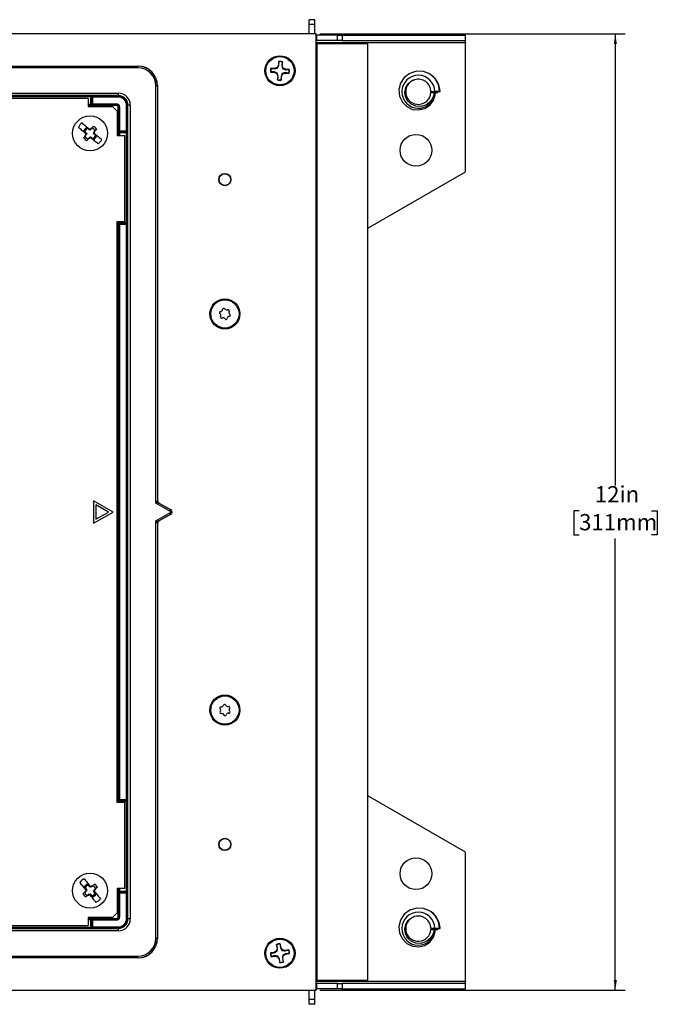
# Model space of a CAD drawing. Units: inches. Extents: x 12.2 to 58.6, y 2.2 to 40.
# Drawn here: x 25.5 to 33.7, y 25.9 to 38.5 of the extents above; entities that cross this region are included whole.
import ezdxf

# ---------------------------------------------------------------- set-up
doc = ezdxf.new("R2010")
doc.units = ezdxf.units.IN
doc.header["$MEASUREMENT"] = 0
doc.layers.add('DEFAULT', color=179, linetype='Continuous')
doc.styles.add('SLDTEXTSTYLE0', font='TXT', dxfattribs={"width": 0.605})
doc.dimstyles.new('SLDDIMSTYLE0', dxfattribs={"dimtxt": 0.20223, "dimasz": 0.13, "dimexe": 0, "dimexo": 0.0625, "dimgap": 0.050557, "dimtad": 0, "dimtih": 1, "dimtoh": 1, "dimdec": 0, "dimrnd": 1e-09, "dimzin": 12, "dimdsep": 46, "dimlunit": 5, "dimtxsty": 'SLDTEXTSTYLE0', "dimsah": 1, "dimcen": 0.09, "dimadec": 0, "dimazin": 3, "dimtfac": 1, "dimtdec": 0, "dimtofl": 0, "dimtmove": 0, "dimatfit": 3, "dimfxl": 1, "dimfrac": 2, "dimtolj": 1, "dimtzin": 12, "dimarcsym": 0})

# ---------------------------------------------------------------- blocks, each defined once
blk = doc.blocks.new('_D_7')
at = {"layer": 'DEFAULT', "color": 7}
for p, q in [((29.36, 38.295), (33.262, 38.295)), ((33.137, 38.295), (33.137, 32.522)), ((32.674, 32.198), (32.605, 32.198)), ((32.605, 32.198), (32.605, 31.888)), ((33.6, 32.198), (33.67, 32.198)), ((33.67, 32.198), (33.67, 31.888)), ((32.605, 31.888), (32.674, 31.888)), ((33.67, 31.888), (33.6, 31.888)), ((33.137, 26.07), (33.137, 31.842)), ((29.36, 26.07), (33.262, 26.07))]:
    blk.add_line(p, q, dxfattribs=at)
for points in [[(33.137, 38.295), (33.117, 38.165), (33.157, 38.165)], [(33.137, 26.07), (33.157, 26.2), (33.117, 26.2)]]:
    blk.add_solid(points, dxfattribs=at)
at = {"layer": 'DEFAULT', "color": 7, "char_height": 0.2083, "attachment_point": 1, "style": 'SLDTEXTSTYLE0'}
for s, insert in [('12in', (32.875, 32.513)), ('311mm', (32.674, 32.156))]:
    blk.add_mtext(s, dxfattribs=dict(at, insert=insert))

msp = doc.modelspace()

# ---------------------------------------------------------------- linework, layer by layer
at = {"color": 7, "linetype": 'Continuous', "lineweight": 25}
for p, q in [((29.295313, 38.4765263), (29.224313, 38.4765263)), ((29.224313, 38.4165262), (29.224313, 38.4765263)), ((29.295313, 38.4165262), (29.224313, 38.4165262)), ((29.224313, 38.2945262), (29.224313, 38.4165262)), ((29.295313, 38.4165262), (29.295313, 38.4765263)), ((29.295313, 38.2945262), (29.295313, 38.4165262)), ((29.3103127, 38.2945262), (14.1243129, 38.2945262)), ((29.3103127, 26.0695267), (29.3103127, 38.2945262)), ((29.3103127, 38.2795264), (29.3223128, 38.2795264)), ((29.3223128, 38.2085265), (29.3223128, 38.2795264)), ((29.5848126, 38.2795264), (29.3223128, 38.2795264)), ((29.5848126, 38.2085265), (29.5848126, 38.2795264)), ((29.5848126, 38.2795264), (29.6448127, 38.2795264)), ((29.6448127, 38.2795264), (29.6448127, 38.2085265)), ((29.6448127, 38.2795264), (31.2198126, 38.2795264)), ((31.2198126, 38.2085265), (31.2198126, 38.2795264)), ((29.3103127, 38.2085265), (29.3223128, 38.2085265)), ((29.5848126, 38.2085265), (29.3223128, 38.2085265)), ((29.325313, 26.1923921), (29.325313, 38.1716608)), ((29.3351431, 38.1685263), (29.325313, 38.1716608)), ((29.9743125, 38.1685263), (29.3351431, 38.1685263)), ((29.6448127, 38.2085265), (29.5848126, 38.2085265)), ((29.6448127, 38.2085265), (31.2198126, 38.2085265)), ((29.9743125, 26.1955266), (29.9743125, 38.1685263)), ((31.2198126, 38.1785265), (31.2198126, 38.2085265)), ((31.2198126, 36.5320265), (31.2198126, 38.1785265)), ((28.8301081, 37.8961923), (28.8140835, 37.863946)), ((28.8333289, 37.9431298), (28.8301081, 37.8961923)), ((28.8355764, 37.8947092), (28.8301081, 37.8961923)), ((28.8341455, 37.9400739), (28.8333289, 37.9431298)), ((28.8355764, 37.8947092), (28.8341455, 37.9400739)), ((28.8802558, 37.9369106), (28.8726427, 37.8921661)), ((28.8782617, 37.8928888), (28.8814825, 37.9398257)), ((28.8802558, 37.9369106), (28.8814825, 37.9398257)), ((16.401093, 37.8832084), (27.0335326, 37.8832084)), ((16.4029316, 37.8813692), (27.031694, 37.8813692)), ((27.031694, 37.8613723), (16.4029316, 37.8613723)), ((27.031694, 37.8813692), (27.0335326, 37.8832084)), ((27.031694, 37.8613723), (27.031694, 37.8813692)), ((28.7327654, 37.8083594), (28.7297095, 37.8075421)), ((28.7297095, 37.8075421), (28.776647, 37.804322)), ((28.77813, 37.8097896), (28.7327654, 37.8083594)), ((28.7799504, 37.8524756), (28.7330135, 37.8556958)), ((28.7359287, 37.8544696), (28.7330135, 37.8556958)), ((28.7359287, 37.8544696), (28.7806732, 37.8468566)), ((28.77813, 37.8097896), (28.776647, 37.804322)), ((28.776647, 37.804322), (28.8088933, 37.7882973)), ((28.8140835, 37.863946), (28.7799504, 37.8524756)), ((28.7806732, 37.8468566), (28.7799504, 37.8524756)), ((28.7806732, 37.8468566), (28.8200346, 37.8571178)), ((28.8157214, 37.7942484), (28.8088933, 37.7882973)), ((28.8088933, 37.7882973), (28.8203637, 37.7541643)), ((28.8200346, 37.8571178), (28.8140835, 37.863946)), ((28.8259827, 37.7548865), (28.8157214, 37.7942484)), ((28.8685173, 37.7508602), (28.8845419, 37.7831072)), ((28.8726427, 37.8921661), (28.8782617, 37.8928888)), ((28.8726427, 37.8921661), (28.8829046, 37.8528041)), ((28.8897321, 37.8587558), (28.8782617, 37.8928888)), ((28.9179528, 37.8001966), (28.8785908, 37.7899347)), ((28.8785908, 37.7899347), (28.8845419, 37.7831072)), ((28.8829046, 37.8528041), (28.8897321, 37.8587558)), ((28.8845419, 37.7831072), (28.918675, 37.7945775)), ((28.921979, 37.8427306), (28.8897321, 37.8587558)), ((28.9179528, 37.8001966), (28.918675, 37.7945775)), ((28.9626968, 37.7925835), (28.9179528, 37.8001966)), ((28.918675, 37.7945775), (28.9656125, 37.7913568)), ((28.920496, 37.8372629), (28.921979, 37.8427306)), ((28.920496, 37.8372629), (28.9658606, 37.8386938)), ((28.9689159, 37.8395104), (28.921979, 37.8427306)), ((28.9626968, 37.7925835), (28.9656125, 37.7913568)), ((28.9658606, 37.8386938), (28.9689159, 37.8395104)), ((30.7531, 37.7886875), (30.7533986, 37.7885121)), ((28.8203637, 37.7541643), (28.8171435, 37.7072268)), ((28.8183696, 37.7101425), (28.8171435, 37.7072268)), ((28.8183696, 37.7101425), (28.8259827, 37.7548865)), ((28.8259827, 37.7548865), (28.8203637, 37.7541643)), ((28.8630496, 37.7523433), (28.8685173, 37.7508602)), ((28.8630496, 37.7523433), (28.8644799, 37.7069787)), ((28.8644799, 37.7069787), (28.8652965, 37.7039233)), ((28.8652965, 37.7039233), (28.8685173, 37.7508602)), ((16.6488089, 37.5355074), (26.7858166, 37.5355074)), ((26.7858166, 37.505512), (26.7858166, 37.5355074)), ((27.2616588, 32.2956792), (27.2616588, 37.6314075)), ((27.2616588, 37.6314075), (27.2816557, 37.6314075)), ((27.2834949, 37.6332467), (27.2816557, 37.6314075)), ((27.2816557, 37.6314075), (27.2816557, 32.3245423)), ((27.2834949, 37.6332467), (27.2834949, 32.325604)), ((30.7794815, 37.5448241), (30.8362256, 37.5448241)), ((30.8299566, 37.5577858), (30.7797925, 37.5548243)), ((30.7985392, 37.5548243), (30.7797925, 37.5548243)), ((30.8695303, 37.5548243), (30.7985392, 37.5548243)), ((30.8297348, 37.5447343), (30.8232194, 37.5447461)), ((30.8362256, 37.5447361), (30.8232194, 37.5447461)), ((30.8297348, 37.5447343), (30.8362256, 37.5447361)), ((30.8882184, 37.5569996), (30.8299566, 37.5577858)), ((30.8362256, 37.5448241), (30.8695303, 37.5448241)), ((30.8695303, 37.5448241), (30.8695303, 37.5548243)), ((30.8775394, 37.5565368), (30.898885, 37.5572202)), ((30.8882184, 37.5569996), (30.8775394, 37.5565368)), ((30.898885, 37.5572202), (30.8882184, 37.5569996)), ((26.7858166, 37.505512), (16.6488089, 37.505512)), ((25.2827987, 37.5009261), (26.4298267, 37.5009261)), ((26.4298267, 37.4889277), (25.2827987, 37.4889277)), ((26.3973128, 37.4670266), (25.3073128, 37.4670266)), ((26.3973128, 37.4670266), (26.3973128, 37.3670263)), ((26.4298267, 37.4889277), (26.4298267, 37.5009261)), ((26.4298267, 37.3981251), (26.4298267, 37.4889277)), ((26.4298267, 37.3861267), (26.4298267, 37.3981251)), ((26.4426526, 37.4876881), (26.4418248, 37.4885159)), ((26.4418248, 37.4885159), (26.4418248, 37.3985369)), ((26.4418248, 37.3985369), (26.4426526, 37.3993647)), ((26.4426526, 37.3993647), (26.4426526, 37.4876881)), ((26.4546509, 37.4876881), (26.4426526, 37.4876881)), ((26.4546509, 37.3993647), (26.4426526, 37.3993647)), ((26.4538232, 37.5005143), (26.4546509, 37.4996865)), ((26.4546509, 37.4876881), (26.4546509, 37.4996865)), ((26.4546509, 37.4996865), (26.7799911, 37.4996865)), ((26.4546509, 37.4876881), (26.4546509, 37.3993647)), ((26.7799911, 37.4876881), (26.4546509, 37.4876881)), ((26.4546509, 37.3873664), (26.4546509, 37.3993647)), ((26.4546509, 37.3993647), (26.7576569, 37.3993647)), ((26.7576569, 37.3873664), (26.7576569, 37.3993647)), ((26.7799911, 37.4996865), (26.7858166, 37.505512)), ((26.7799911, 37.4876881), (26.7799911, 37.4996865)), ((26.7513175, 37.3810263), (26.3973128, 37.3810263)), ((26.3973128, 37.3670263), (26.7073127, 37.3670263)), ((26.4546509, 37.3873664), (26.4538232, 37.3865386)), ((26.7576569, 37.3873664), (26.4546509, 37.3873664)), ((26.7053128, 37.3670263), (26.7053128, 37.3810263)), ((26.7673128, 37.3070262), (26.7073127, 37.3670263)), ((26.7513175, 37.3810263), (26.7576569, 37.3873664)), ((26.7673128, 37.3070262), (26.7673128, 36.9970263)), ((26.7876529, 37.357371), (26.7813128, 37.351031)), ((26.7813128, 36.9970263), (26.7813128, 37.351031)), ((26.7876529, 37.0543644), (26.7876529, 37.357371)), ((26.7876529, 37.357371), (26.7996507, 37.357371)), ((26.7996507, 37.357371), (26.7996507, 37.0543644)), ((26.8879746, 37.3797046), (26.899973, 37.3797046)), ((26.8879746, 37.0543644), (26.8879746, 37.3797046)), ((26.9057985, 37.3855301), (26.899973, 37.3797046)), ((26.899973, 37.3797046), (26.899973, 37.0543644)), ((26.9057985, 26.9785228), (26.9057985, 37.3855301)), ((26.9357939, 37.3855301), (26.9057985, 37.3855301)), ((26.9357939, 37.3855301), (26.9357939, 26.9785228)), ((26.3701655, 37.0235073), (26.3381825, 37.0502466)), ((26.3519673, 37.044994), (26.3381825, 37.0502466)), ((26.3519673, 37.044994), (26.3739861, 37.0265852)), ((26.3727086, 37.0159763), (26.3688763, 37.0191804)), ((26.3739861, 37.0265852), (26.3701655, 37.0235073)), ((26.373231, 37.0176436), (26.3701655, 37.0235073)), ((26.3727086, 37.0159763), (26.373231, 37.0176436)), ((26.3784189, 37.0181068), (26.373231, 37.0176436)), ((26.3739861, 37.0265852), (26.3784189, 37.0181068)), ((26.3784189, 37.0181068), (26.3755583, 37.0089775)), ((26.379633, 37.0998256), (26.4116159, 37.0730865)), ((26.3872449, 37.0871898), (26.379633, 37.0998256)), ((26.4092637, 37.0687807), (26.3872449, 37.0871898)), ((26.4092637, 37.0687807), (26.4116159, 37.0730865)), ((26.4183933, 37.0659204), (26.4092637, 37.0687807)), ((26.4116159, 37.0730865), (26.4179301, 37.071108)), ((26.415646, 37.0751216), (26.4194783, 37.0719176)), ((26.4179301, 37.071108), (26.4194783, 37.0719176)), ((26.4183933, 37.0659204), (26.4179301, 37.071108)), ((26.4268714, 37.0703532), (26.4183933, 37.0659204)), ((26.4268714, 37.0703532), (26.4421354, 37.0886104)), ((26.4662067, 37.025946), (26.4690672, 37.0350753)), ((26.4662067, 37.025946), (26.4713945, 37.0264092)), ((26.4706395, 37.0174679), (26.4662067, 37.025946)), ((26.4690672, 37.0350753), (26.4843312, 37.0533328)), ((26.4706395, 37.0174679), (26.4744601, 37.0205455)), ((26.4926583, 36.9990588), (26.4706395, 37.0174679)), ((26.4719169, 37.0280765), (26.4713945, 37.0264092)), ((26.4713945, 37.0264092), (26.4744601, 37.0205455)), ((26.4719169, 37.0280765), (26.4757493, 37.0248724)), ((26.4744601, 37.0205455), (26.506443, 36.9938062)), ((26.7864133, 37.0295405), (26.7984116, 37.0295405)), ((26.7868251, 37.0535366), (26.7876529, 37.0543644)), ((26.7876529, 37.0543644), (26.7996507, 37.0543644)), ((26.8892143, 37.0295405), (26.7984116, 37.0295405)), ((26.7996507, 37.0423663), (26.7988229, 37.0415386)), ((26.7988229, 37.0415386), (26.8888024, 37.0415386)), ((26.7996507, 37.0543644), (26.8879746, 37.0543644)), ((26.7996507, 37.0423663), (26.7996507, 37.0543644)), ((26.8879746, 37.0423663), (26.7996507, 37.0423663)), ((26.8879746, 37.0543644), (26.899973, 37.0543644)), ((26.8879746, 37.0423663), (26.8879746, 37.0543644)), ((26.8888024, 37.0415386), (26.8879746, 37.0423663)), ((26.8892143, 37.0295405), (26.901212, 37.0295405)), ((26.8892143, 35.8825125), (26.8892143, 37.0295405)), ((26.899973, 37.0543644), (26.9008008, 37.0535366)), ((26.901212, 37.0295405), (26.901212, 35.8825125)), ((26.3755583, 37.0089775), (26.3602943, 36.99072)), ((26.4177541, 36.9736999), (26.4024901, 36.9554424)), ((26.4177541, 36.9736999), (26.4262322, 36.9781327)), ((26.4266954, 36.9729448), (26.4251472, 36.9721352)), ((26.4289796, 36.9689312), (26.4251472, 36.9721352)), ((26.4262322, 36.9781327), (26.4266954, 36.9729448)), ((26.4262322, 36.9781327), (26.4353618, 36.9752721)), ((26.4330096, 36.9709663), (26.4266954, 36.9729448)), ((26.4353618, 36.9752721), (26.4330096, 36.9709663)), ((26.4649926, 36.9442272), (26.4330096, 36.9709663)), ((26.4353618, 36.9752721), (26.4573807, 36.9568633)), ((26.4573807, 36.9568633), (26.4649926, 36.9442272)), ((26.4926583, 36.9990588), (26.506443, 36.9938062)), ((26.7673128, 36.9970263), (26.8673125, 36.9970263)), ((26.8673125, 35.8970264), (26.8673125, 36.9970263)), ((29.9743125, 35.8129366), (31.2198126, 36.5320265)), ((26.7673128, 35.8970264), (26.8673125, 35.8970264)), ((26.7673128, 28.4670264), (26.7673128, 35.8970264)), ((26.7813128, 28.4670264), (26.7813128, 35.8970264)), ((26.7864133, 35.8825125), (26.7984116, 35.8825125)), ((26.7984116, 35.8825125), (26.8892143, 35.8825125)), ((26.8892143, 35.8825125), (26.901212, 35.8825125)), ((26.7876529, 35.8576885), (26.7868251, 35.858516)), ((26.7876529, 28.5063643), (26.7876529, 35.8576885)), ((26.7876529, 35.8576885), (26.7996507, 35.8576885)), ((26.7988229, 35.8705144), (26.7996507, 35.8696866)), ((26.8888024, 35.8705144), (26.7988229, 35.8705144)), ((26.7996507, 35.8576885), (26.7996507, 35.8696866)), ((26.7996507, 35.8696866), (26.8879746, 35.8696866)), ((26.7996507, 35.8576885), (26.7996507, 28.5063643)), ((26.8879746, 35.8576885), (26.7996507, 35.8576885)), ((26.8879746, 35.8696866), (26.8888024, 35.8705144)), ((26.8879746, 35.8576885), (26.8879746, 35.8696866)), ((26.8879746, 35.8576885), (26.899973, 35.8576885)), ((26.8879746, 28.5063643), (26.8879746, 35.8576885)), ((26.9008008, 35.858516), (26.899973, 35.8576885)), ((26.899973, 35.8576885), (26.899973, 28.5063643)), ((26.7813128, 35.6979044), (26.7673128, 35.6844127)), ((26.7813128, 34.3070265), (26.7673128, 34.3070265)), ((26.7673128, 33.7070264), (26.7813128, 33.7070264)), ((26.7813128, 33.3695264), (26.7673128, 33.3695264)), ((26.7673128, 33.2445265), (26.7813128, 33.2445265)), ((26.7813128, 32.8990265), (26.7673128, 32.8990265)), ((26.7673128, 32.4320264), (26.7782106, 32.4320264)), ((26.7813128, 32.4320264), (26.7782106, 32.4320264)), ((26.7782106, 32.4320264), (26.7813128, 32.4141599)), ((26.7173129, 32.1820264), (26.4673128, 32.326364)), ((26.4673128, 32.326364), (26.4673128, 32.0376889)), ((26.4973128, 32.2744025), (26.4973128, 32.0896504)), ((26.6573129, 32.1820264), (26.4973128, 32.2744025)), ((27.4435134, 32.1906854), (27.2616588, 32.2956792)), ((27.2816557, 32.3245423), (27.2834949, 32.325604)), ((27.2984922, 32.2996272), (27.2966537, 32.2985655)), ((27.2966537, 32.2985655), (27.4535118, 32.2080032)), ((27.2984922, 32.2996272), (27.4571896, 32.2080032)), ((26.4673128, 32.0376889), (26.7173129, 32.1820264)), ((26.4973128, 32.0896504), (26.6573129, 32.1820264)), ((27.2616588, 32.0683736), (27.4435134, 32.1733675)), ((27.4535118, 32.1560496), (27.2966537, 32.0654873)), ((27.4571896, 32.1560496), (27.2984922, 32.0644257)), ((27.4535118, 32.2080032), (27.4571896, 32.2080032)), ((27.4571896, 32.1560496), (27.4535118, 32.1560496)), ((26.7782106, 32.0570264), (26.7673128, 32.0570264)), ((26.7813128, 32.0748929), (26.7782106, 32.0570264)), ((26.7813128, 32.0570264), (26.7782106, 32.0570264)), ((27.2616588, 26.7326454), (27.2616588, 32.0683736)), ((27.2816557, 32.0395105), (27.2816557, 26.7326454)), ((27.2834949, 32.0384488), (27.2816557, 32.0395105)), ((27.2834949, 32.0384488), (27.2834949, 26.7308062)), ((27.2966537, 32.0654873), (27.2984922, 32.0644257)), ((26.7673128, 31.4570264), (26.7813128, 31.4570264)), ((26.7813128, 31.1195264), (26.7673128, 31.1195264)), ((26.7673128, 30.9945264), (26.7813128, 30.9945264)), ((26.7813128, 30.6490265), (26.7673128, 30.6490265)), ((26.7673128, 30.1820265), (26.7813128, 30.1820265)), ((26.7673128, 28.6796402), (26.7813128, 28.6661485)), ((26.8673125, 28.4670264), (26.7673128, 28.4670264)), ((26.7984116, 28.4815404), (26.7864133, 28.4815404)), ((26.7868251, 28.5055368), (26.7876529, 28.5063643)), ((26.7876529, 28.5063643), (26.7996507, 28.5063643)), ((26.8892143, 28.4815404), (26.7984116, 28.4815404)), ((26.7996507, 28.4943663), (26.7988229, 28.4935385)), ((26.7988229, 28.4935385), (26.8888024, 28.4935385)), ((26.7996507, 28.5063643), (26.8879746, 28.5063643)), ((26.7996507, 28.4943663), (26.7996507, 28.5063643)), ((26.8879746, 28.4943663), (26.7996507, 28.4943663)), ((26.8673125, 27.3670265), (26.8673125, 28.4670264)), ((26.8879746, 28.5063643), (26.899973, 28.5063643)), ((26.8879746, 28.4943663), (26.8879746, 28.5063643)), ((26.8888024, 28.4935385), (26.8879746, 28.4943663)), ((26.901212, 28.4815404), (26.8892143, 28.4815404)), ((26.8892143, 27.3345124), (26.8892143, 28.4815404)), ((26.899973, 28.5063643), (26.9008008, 28.5055368)), ((26.901212, 28.4815404), (26.901212, 27.3345124)), ((31.2198126, 27.8320264), (29.9743125, 28.5511162)), ((31.2198126, 26.1855264), (31.2198126, 27.8320264)), ((26.371379, 27.3533084), (26.345008, 27.3855958)), ((26.3575561, 27.3778393), (26.345008, 27.3855958)), ((26.3739371, 27.3380224), (26.3555057, 27.3229687)), ((26.3575561, 27.3778393), (26.3757111, 27.3556107)), ((26.3724572, 27.3454328), (26.3692975, 27.3493018)), ((26.3757111, 27.3556107), (26.371379, 27.3533084)), ((26.3732847, 27.3469719), (26.371379, 27.3533084)), ((26.3724572, 27.3454328), (26.3732847, 27.3469719)), ((26.3784667, 27.3464491), (26.3732847, 27.3469719)), ((26.3784667, 27.3464491), (26.3739371, 27.3380224)), ((26.3757111, 27.3556107), (26.3784667, 27.3464491)), ((26.3950595, 27.4264748), (26.4214301, 27.3941874)), ((26.4001537, 27.4126308), (26.3950595, 27.4264748)), ((26.4183088, 27.3904023), (26.4001537, 27.4126308)), ((26.4183088, 27.3904023), (26.4214301, 27.3941874)), ((26.4267356, 27.3858724), (26.4183088, 27.3904023)), ((26.4214301, 27.3941874), (26.4272583, 27.3910547)), ((26.4257717, 27.3954267), (26.4289315, 27.3915577)), ((26.4267356, 27.3858724), (26.4272583, 27.3910547)), ((26.4358972, 27.3886282), (26.4267356, 27.3858724)), ((26.4272583, 27.3910547), (26.4289315, 27.3915577)), ((26.4358972, 27.3886282), (26.4543286, 27.4036816)), ((26.4661588, 27.3376038), (26.4706885, 27.3460306)), ((26.4661588, 27.3376038), (26.4713408, 27.3370811)), ((26.4689144, 27.3284419), (26.4661588, 27.3376038)), ((26.4689144, 27.3284419), (26.4732466, 27.3307446)), ((26.4870695, 27.3062134), (26.4689144, 27.3284419)), ((26.4706885, 27.3460306), (26.4891198, 27.3610843)), ((26.4721683, 27.3386202), (26.4713408, 27.3370811)), ((26.4713408, 27.3370811), (26.4732466, 27.3307446)), ((26.4721683, 27.3386202), (26.4753281, 27.3347511)), ((26.4732466, 27.3307446), (26.4996175, 27.2984571)), ((26.8673125, 27.3670265), (26.7673128, 27.3670265)), ((26.7673128, 27.3670265), (26.7673128, 27.0570266)), ((26.7813128, 27.0130219), (26.7813128, 27.3670265)), ((26.7984116, 27.3345124), (26.7864133, 27.3345124)), ((26.7984116, 27.3345124), (26.8892143, 27.3345124)), ((26.7988229, 27.3225143), (26.7996507, 27.3216865)), ((26.8888024, 27.3225143), (26.7988229, 27.3225143)), ((26.7996507, 27.3096885), (26.7996507, 27.3216865)), ((26.7996507, 27.3216865), (26.8879746, 27.3216865)), ((26.8879746, 27.3216865), (26.8888024, 27.3225143)), ((26.8879746, 27.3096885), (26.8879746, 27.3216865)), ((26.901212, 27.3345124), (26.8892143, 27.3345124)), ((26.4087284, 27.2954247), (26.3902973, 27.280371)), ((26.4087284, 27.2954247), (26.4178899, 27.2981805)), ((26.4173672, 27.2929983), (26.4156941, 27.2924949)), ((26.4188538, 27.2886262), (26.4156941, 27.2924949)), ((26.4178899, 27.2981805), (26.4173672, 27.2929983)), ((26.4231954, 27.2898655), (26.4173672, 27.2929983)), ((26.4178899, 27.2981805), (26.4263167, 27.2936506)), ((26.4263167, 27.2936506), (26.4231954, 27.2898655)), ((26.4495661, 27.2575781), (26.4231954, 27.2898655)), ((26.4263167, 27.2936506), (26.4444718, 27.2714221)), ((26.4444718, 27.2714221), (26.4495661, 27.2575781)), ((26.4870695, 27.3062134), (26.4996175, 27.2984571)), ((26.7876529, 27.3096885), (26.7868251, 27.3105162)), ((26.7996507, 27.3096885), (26.7876529, 27.3096885)), ((26.7876529, 27.0066818), (26.7876529, 27.3096885)), ((26.8879746, 27.3096885), (26.7996507, 27.3096885)), ((26.7996507, 27.3096885), (26.7996507, 27.0066818)), ((26.8879746, 26.9843483), (26.8879746, 27.3096885)), ((26.899973, 27.3096885), (26.8879746, 27.3096885)), ((26.9008008, 27.3105162), (26.899973, 27.3096885)), ((26.899973, 27.3096885), (26.899973, 26.9843483)), ((30.7531, 27.0886875), (30.7533986, 27.0885121)), ((26.7073127, 26.9970266), (26.3973128, 26.9970266)), ((26.3973128, 26.9970266), (26.3973128, 26.8970263)), ((26.3973128, 26.9830265), (26.7513175, 26.9830265)), ((26.4298267, 26.9659278), (26.4298267, 26.9779261)), ((26.4298267, 26.8751251), (26.4298267, 26.9659278)), ((26.4426526, 26.9646881), (26.4418248, 26.9655159)), ((26.4418248, 26.9655159), (26.4418248, 26.875537)), ((26.4426526, 26.9646881), (26.4546509, 26.9646881)), ((26.4426526, 26.8763647), (26.4426526, 26.9646881)), ((26.4538232, 26.9775143), (26.4546509, 26.9766865)), ((26.4546509, 26.9646881), (26.4546509, 26.9766865)), ((26.4546509, 26.9766865), (26.7576569, 26.9766865)), ((26.4546509, 26.9646881), (26.4546509, 26.8763647)), ((26.7576569, 26.9646881), (26.4546509, 26.9646881)), ((26.7053128, 26.9830265), (26.7053128, 26.9970266)), ((26.7073127, 26.9970266), (26.7673128, 27.0570266)), ((26.7576569, 26.9766865), (26.7513175, 26.9830265)), ((26.7576569, 26.9646881), (26.7576569, 26.9766865)), ((26.7813128, 27.0130219), (26.7876529, 27.0066818)), ((26.7996507, 27.0066818), (26.7876529, 27.0066818)), ((26.899973, 26.9843483), (26.8879746, 26.9843483)), ((26.899973, 26.9843483), (26.9057985, 26.9785228)), ((26.9357939, 26.9785228), (26.9057985, 26.9785228)), ((16.6488089, 26.8585408), (26.7858166, 26.8585408)), ((26.7858166, 26.8285455), (16.6488089, 26.8285455)), ((25.2827987, 26.8751251), (26.4298267, 26.8751251)), ((26.4298267, 26.8631268), (25.2827987, 26.8631268)), ((25.3073128, 26.8970263), (26.3973128, 26.8970263)), ((26.4298267, 26.8631268), (26.4298267, 26.8751251)), ((26.4418248, 26.875537), (26.4426526, 26.8763647)), ((26.4426526, 26.8763647), (26.4546509, 26.8763647)), ((26.4546509, 26.8643664), (26.4538232, 26.8635386)), ((26.4546509, 26.8763647), (26.7799911, 26.8763647)), ((26.4546509, 26.8643664), (26.4546509, 26.8763647)), ((26.7799911, 26.8643664), (26.4546509, 26.8643664)), ((26.7799911, 26.8643664), (26.7799911, 26.8763647)), ((26.7858166, 26.8585408), (26.7799911, 26.8643664)), ((26.7858166, 26.8285455), (26.7858166, 26.8585408)), ((30.7794815, 26.8448241), (30.8362256, 26.8448241)), ((30.8299566, 26.8577852), (30.7797925, 26.8548238)), ((30.7985392, 26.8548238), (30.7797925, 26.8548238)), ((30.8695303, 26.8548238), (30.7985392, 26.8548238)), ((30.8297348, 26.8447344), (30.8232194, 26.8447461)), ((30.8362256, 26.8447356), (30.8232194, 26.8447461)), ((30.8297348, 26.8447344), (30.8362256, 26.8447356)), ((30.8882184, 26.8569997), (30.8299566, 26.8577852)), ((30.8362256, 26.8448241), (30.8695303, 26.8448241)), ((30.8695303, 26.8448241), (30.8695303, 26.8548238)), ((30.8775394, 26.8565368), (30.898885, 26.8572197)), ((30.8882184, 26.8569997), (30.8775394, 26.8565368)), ((30.898885, 26.8572197), (30.8882184, 26.8569997)), ((27.2816557, 26.7326454), (27.2616588, 26.7326454)), ((27.2816557, 26.7326454), (27.2834949, 26.7308062)), ((28.8053452, 26.5712136), (28.7750055, 26.5518204)), ((28.7770664, 26.5465434), (28.8127729, 26.5660299)), ((28.8048459, 26.6527012), (28.8130856, 26.6063803)), ((28.8063783, 26.649934), (28.8048459, 26.6527012)), ((28.8130856, 26.6063803), (28.8053452, 26.5712136)), ((28.8127729, 26.5660299), (28.8053452, 26.5712136)), ((28.8187498, 26.6062654), (28.8063783, 26.649934)), ((28.8187498, 26.6062654), (28.8130856, 26.6063803)), ((28.8518826, 26.6580287), (28.8523666, 26.6611544)), ((28.8518826, 26.6580287), (28.8553292, 26.6127726)), ((28.8606062, 26.6148341), (28.8523666, 26.6611544)), ((28.8553292, 26.6127726), (28.8606062, 26.6148341)), ((28.8553292, 26.6127726), (28.8748157, 26.5770667)), ((28.88, 26.5844938), (28.8606062, 26.6148341)), ((28.8748157, 26.5770667), (28.88, 26.5844938)), ((28.9151667, 26.5767534), (28.88, 26.5844938)), ((28.9150518, 26.5710892), (28.9587204, 26.5834613)), ((28.9150518, 26.5710892), (28.9151667, 26.5767534)), ((28.9614876, 26.5849931), (28.9151667, 26.5767534)), ((28.9587204, 26.5834613), (28.9614876, 26.5849931)), ((27.0335326, 26.4808445), (16.401093, 26.4808445)), ((16.4029316, 26.5026806), (27.031694, 26.5026806)), ((27.031694, 26.4826837), (16.4029316, 26.4826837)), ((27.031694, 26.4826837), (27.031694, 26.5026806)), ((27.0335326, 26.4808445), (27.031694, 26.4826837)), ((28.7750055, 26.5518204), (28.7286846, 26.5435802)), ((28.7318103, 26.5430962), (28.7286846, 26.5435802)), ((28.7318103, 26.5430962), (28.7770664, 26.5465434)), ((28.7371383, 26.4960595), (28.7834587, 26.5042998)), ((28.739905, 26.4975919), (28.7371383, 26.4960595)), ((28.7835737, 26.5099634), (28.739905, 26.4975919)), ((28.7770664, 26.5465434), (28.7750055, 26.5518204)), ((28.7835737, 26.5099634), (28.7834587, 26.5042998)), ((28.7834587, 26.5042998), (28.8186254, 26.4965588)), ((28.8238097, 26.5039865), (28.8186254, 26.4965588)), ((28.8186254, 26.4965588), (28.8380192, 26.4662191)), ((28.8432962, 26.46828), (28.8238097, 26.5039865)), ((28.8432962, 26.46828), (28.8380192, 26.4662191)), ((28.8380192, 26.4662191), (28.8462588, 26.4198982)), ((28.8467428, 26.4230239), (28.8432962, 26.46828)), ((28.8798756, 26.4747872), (28.8855398, 26.4746723)), ((28.8798756, 26.4747872), (28.8922471, 26.4311186)), ((28.8855398, 26.4746723), (28.8932802, 26.509839)), ((28.8937795, 26.4283519), (28.8855398, 26.4746723)), ((28.921559, 26.5345098), (28.8858531, 26.5150233)), ((28.8858531, 26.5150233), (28.8932802, 26.509839)), ((28.8932802, 26.509839), (28.9236205, 26.5292328)), ((28.9668151, 26.537957), (28.921559, 26.5345098)), ((28.921559, 26.5345098), (28.9236205, 26.5292328)), ((28.9236205, 26.5292328), (28.9699408, 26.5374724)), ((28.9668151, 26.537957), (28.9699408, 26.5374724)), ((28.8467428, 26.4230239), (28.8462588, 26.4198982)), ((28.8922471, 26.4311186), (28.8937795, 26.4283519)), ((29.325313, 26.1923921), (29.3351431, 26.1955266)), ((29.3351431, 26.1955266), (29.9743125, 26.1955266)), ((31.2198126, 26.1555263), (31.2198126, 26.1855264)), ((14.1243129, 26.0695267), (29.3103127, 26.0695267)), ((29.224313, 25.9475267), (29.224313, 26.0695267)), ((29.295313, 25.9475267), (29.295313, 26.0695267)), ((29.3223128, 26.1555263), (29.3103127, 26.1555263)), ((29.3103127, 26.0845264), (29.3223128, 26.0845264)), ((29.3223128, 26.0845264), (29.3223128, 26.1555263)), ((29.5848126, 26.1555263), (29.3223128, 26.1555263)), ((29.5848126, 26.0845264), (29.3223128, 26.0845264)), ((29.5848126, 26.0845264), (29.5848126, 26.1555263)), ((29.5848126, 26.1555263), (29.6448127, 26.1555263)), ((29.6448127, 26.0845264), (29.5848126, 26.0845264)), ((29.6448127, 26.1555263), (29.6448127, 26.0845264)), ((31.2198126, 26.1555263), (29.6448127, 26.1555263)), ((29.6448127, 26.0845264), (31.2198126, 26.0845264)), ((31.2198126, 26.0845264), (31.2198126, 26.1555263)), ((29.295313, 25.9475267), (29.224313, 25.9475267)), ((29.224313, 25.8875266), (29.224313, 25.9475267)), ((29.295313, 25.8875266), (29.295313, 25.9475267)), ((29.295313, 25.8875266), (29.224313, 25.8875266))]:
    msp.add_line(p, q, dxfattribs=at)
at = {"color": 9, "linetype": 'Continuous', "lineweight": 25}
for p, q in [((31.2198126, 38.1785265), (29.3136162, 38.1785265)), ((26.3973128, 37.3981251), (26.4298267, 37.3981251)), ((26.4298267, 37.3861267), (26.3973128, 37.3861267)), ((26.7864133, 36.9970263), (26.7864133, 37.0295405)), ((26.7984116, 37.0295405), (26.7984116, 36.9970263)), ((26.7864133, 35.8825125), (26.7864133, 35.8970264)), ((26.7984116, 35.8970264), (26.7984116, 35.8825125)), ((26.7813128, 35.8410107), (26.7673128, 35.8410107)), ((26.7673128, 28.5230422), (26.7813128, 28.5230422)), ((26.7864133, 28.4670264), (26.7864133, 28.4815404)), ((26.7984116, 28.4815404), (26.7984116, 28.4670264)), ((26.7864133, 27.3345124), (26.7864133, 27.3670265)), ((26.7984116, 27.3670265), (26.7984116, 27.3345124)), ((26.3973128, 26.9779261), (26.4298267, 26.9779261)), ((26.4298267, 26.9659278), (26.3973128, 26.9659278)), ((29.3136162, 26.1855264), (31.2198126, 26.1855264))]:
    msp.add_line(p, q, dxfattribs=at)
at = {"color": 7, "linetype": 'Continuous', "lineweight": 25, "flags": 128}
for points in [[(29.325313, 38.1716608), (29.3138321, 38.1783769), (29.3136162, 38.1785265)], [(28.8200346, 37.8571178), (28.8314539, 37.8843565), (28.8355764, 37.8947092)], [(28.8157214, 37.7942484), (28.7884822, 37.8056678), (28.77813, 37.8097896)], [(28.8785908, 37.7899347), (28.8671715, 37.7626961), (28.8630496, 37.7523433)], [(28.8829046, 37.8528041), (28.9101432, 37.8413854), (28.920496, 37.8372629)], [(30.7531076, 37.7887016), (30.6840742, 37.8136082), (30.5941187, 37.8172038), (30.5087673, 37.7904621), (30.4389413, 37.7379256), (30.3907583, 37.6649415), (30.3705497, 37.582493), (30.3789823, 37.4981512), (30.4146548, 37.4231356), (30.4726191, 37.365007), (30.5460367, 37.3302274), (30.6250703, 37.3222066), (30.702148, 37.3412707), (30.7661526, 37.3837244), (30.8122999, 37.4451541), (30.8343853, 37.5166703), (30.8362256, 37.5447355)], [(30.8232194, 37.5447461), (30.8054647, 37.4795007), (30.7671124, 37.4238367), (30.7122937, 37.3843192), (30.6496097, 37.3663252), (30.5847621, 37.3703045), (30.5265314, 37.3954722), (30.4809679, 37.4378414), (30.4527982, 37.4925697), (30.4449323, 37.5516751), (30.4574991, 37.6098847), (30.4877755, 37.6583627), (30.5324537, 37.693787), (30.5709873, 37.7085621)], [(30.7985392, 37.5548243), (30.8340298, 37.5556779), (30.8775394, 37.5565368)], [(26.3190509, 37.1558803), (26.3298341, 37.1468645), (26.34108, 37.1374627), (26.3527434, 37.1277113), (26.3647776, 37.1176501), (26.377135, 37.107319), (26.3897658, 37.0967588), (26.4026201, 37.0860121), (26.415646, 37.0751216)], [(26.3688763, 37.0191804), (26.3558504, 37.0300708), (26.3429961, 37.0408176), (26.3303653, 37.0513777), (26.3180079, 37.0617088), (26.3059737, 37.0717703), (26.2943103, 37.0815212), (26.2830644, 37.0909233), (26.2722812, 37.0999388)], [(26.4421354, 37.0886104), (26.4447103, 37.0916904), (26.4472754, 37.0947583), (26.4498298, 37.0978136), (26.4523732, 37.1008557), (26.454905, 37.1038841), (26.4574244, 37.1068978), (26.4599312, 37.1098962), (26.4624245, 37.1128782)], [(26.4757493, 37.0248724), (26.4887752, 37.013982), (26.5016295, 37.0032352), (26.5142603, 36.9926754), (26.5266177, 36.982344), (26.5386521, 36.9722828), (26.5503152, 36.9625316), (26.5615612, 36.9531295), (26.5723443, 36.944114)], [(26.5046203, 37.0776005), (26.502127, 37.0746183), (26.4996202, 37.0716198), (26.4971008, 37.0686065), (26.494569, 37.0655781), (26.4920256, 37.062536), (26.4894712, 37.0594807), (26.4869061, 37.0564127), (26.4843312, 37.0533328)], [(26.3400053, 36.9664523), (26.3424986, 36.9694345), (26.3450054, 36.972433), (26.3475248, 36.9754466), (26.3500565, 36.9784747), (26.3526, 36.9815168), (26.3551546, 36.9845724), (26.3577195, 36.9876404), (26.3602943, 36.99072)], [(26.4024901, 36.9554424), (26.3999153, 36.9523624), (26.3973501, 36.9492945), (26.3947958, 36.9462392), (26.3922523, 36.9431971), (26.3897206, 36.9401687), (26.3872012, 36.937155), (26.3846944, 36.9341569), (26.3822011, 36.9311746)], [(26.5255746, 36.8881728), (26.5147915, 36.8971883), (26.5035455, 36.9065904), (26.4918821, 36.9163412), (26.479848, 36.9264027), (26.4674906, 36.9367338), (26.4548598, 36.947294), (26.4420055, 36.9580407), (26.4289796, 36.9689312)], [(27.2616588, 32.2956792), (27.2655179, 32.3012492), (27.269232, 32.3066099), (27.272661, 32.3115597), (27.275677, 32.3159127), (27.2781662, 32.3195053), (27.2800348, 32.3222024), (27.2812128, 32.3239027), (27.2816557, 32.3245423)], [(27.2966537, 32.2985655), (27.2958781, 32.2985016), (27.2938166, 32.2983315), (27.2905465, 32.2980618), (27.2861906, 32.2977026), (27.280913, 32.2972673), (27.2749115, 32.2967723), (27.2684118, 32.2962362), (27.2616588, 32.2956792)], [(27.4435134, 32.1906854), (27.4454429, 32.1940274), (27.4473003, 32.1972438), (27.4490145, 32.2002137), (27.4505228, 32.2028255), (27.4517671, 32.204981), (27.4527017, 32.2065993), (27.4532907, 32.2076195), (27.4535118, 32.2080032)], [(27.4535118, 32.1560496), (27.4532907, 32.1564334), (27.4527017, 32.1574536), (27.4517671, 32.1590718), (27.4505228, 32.1612274), (27.4490145, 32.1638392), (27.4473003, 32.1668091), (27.4454429, 32.1700255), (27.4435134, 32.1733675)], [(27.2616588, 32.0683736), (27.2684118, 32.0678166), (27.2749115, 32.0672806), (27.280913, 32.0667856), (27.2861906, 32.0663503), (27.2905465, 32.065991), (27.2938166, 32.0657213), (27.2958781, 32.0655513), (27.2966537, 32.0654873)], [(27.2816557, 32.0395105), (27.2812128, 32.0401501), (27.2800348, 32.0418504), (27.2781662, 32.0445476), (27.275677, 32.0481401), (27.272661, 32.0524931), (27.269232, 32.057443), (27.2655179, 32.0628036), (27.2616588, 32.0683736)], [(26.3692975, 27.3493018), (26.3585572, 27.3624518), (26.3479586, 27.3754284), (26.3375439, 27.3881797), (26.3273551, 27.4006548), (26.3174326, 27.4128036), (26.3078158, 27.4245779), (26.2985434, 27.4359309), (26.2896522, 27.446817)], [(26.3461265, 27.4929419), (26.3550176, 27.4820559), (26.3642901, 27.4707028), (26.3739066, 27.4589286), (26.3838293, 27.4467797), (26.3940182, 27.4343047), (26.4044325, 27.4215533), (26.4150311, 27.4085767), (26.4257717, 27.3954267)], [(26.3310068, 27.3029595), (26.3340175, 27.3054184), (26.3370444, 27.3078906), (26.3400865, 27.3103751), (26.3431436, 27.3128723), (26.3462148, 27.3153805), (26.3492994, 27.3178996), (26.3523967, 27.3204293), (26.3555057, 27.3229687)], [(26.4543286, 27.4036816), (26.4574376, 27.406221), (26.4605348, 27.4087507), (26.4636192, 27.4112701), (26.4666904, 27.4137783), (26.4697474, 27.4162752), (26.4727899, 27.41876), (26.4758167, 27.4212321), (26.4788272, 27.4236911)], [(26.4753281, 27.3347511), (26.4860683, 27.3216009), (26.4966669, 27.3086245), (26.5070816, 27.2958732), (26.5172704, 27.2833982), (26.5271929, 27.2712493), (26.5368097, 27.2594748), (26.5460822, 27.2481223), (26.5549733, 27.2372362)], [(26.5136188, 27.3810935), (26.510608, 27.3786345), (26.5075811, 27.3761623), (26.504539, 27.3736775), (26.5014819, 27.3711807), (26.4984108, 27.3686724), (26.4953261, 27.366153), (26.4922288, 27.3636236), (26.4891198, 27.3610843)], [(26.3902973, 27.280371), (26.387188, 27.2778316), (26.3840907, 27.2753023), (26.3810063, 27.2727829), (26.3779352, 27.2702746), (26.3748781, 27.2677778), (26.3718357, 27.265293), (26.3688088, 27.2628208), (26.3657984, 27.2603618)], [(26.4984991, 27.1911107), (26.4896079, 27.2019968), (26.4803355, 27.2133498), (26.470719, 27.2251241), (26.4607962, 27.2372732), (26.4506074, 27.2497479), (26.440193, 27.2624996), (26.4295944, 27.2754759), (26.4188538, 27.2886262)], [(30.7531076, 27.0887016), (30.6840742, 27.1136082), (30.5941187, 27.1172039), (30.5087673, 27.0904622), (30.4389413, 27.0379256), (30.3907583, 26.9649416), (30.3705497, 26.882493), (30.3789823, 26.7981512), (30.4146548, 26.7231356), (30.4726191, 26.665007), (30.5460367, 26.6302275), (30.6250703, 26.6222067), (30.702148, 26.6412708), (30.7661526, 26.6837244), (30.8122999, 26.7451541), (30.8343853, 26.8166703), (30.8362256, 26.8447356)], [(30.8232194, 26.8447461), (30.8054647, 26.7795007), (30.7671124, 26.7238361), (30.7122937, 26.6843193), (30.6496097, 26.6663252), (30.5847621, 26.6703046), (30.5265314, 26.6954723), (30.4809679, 26.7378414), (30.4527982, 26.7925698), (30.4449323, 26.8516752), (30.4574991, 26.9098847), (30.4877755, 26.9583628), (30.5324537, 26.9937871), (30.5709873, 27.0085621)], [(30.7985392, 26.8548238), (30.8340298, 26.8556779), (30.8775394, 26.8565368)], [(28.8127729, 26.5660299), (28.8172567, 26.5952227), (28.8187498, 26.6062654)], [(28.8748157, 26.5770667), (28.9040091, 26.5725823), (28.9150518, 26.5710892)], [(28.8238097, 26.5039865), (28.7946164, 26.5084709), (28.7835737, 26.5099634)], [(28.8858531, 26.5150233), (28.8813687, 26.4858299), (28.8798756, 26.4747872)], [(29.3136162, 26.1855264), (29.3138321, 26.185676), (29.325313, 26.1923921)]]:
    msp.add_lwpolyline(points, dxfattribs=at)
at = {"color": 7, "linetype": 'Continuous', "lineweight": 25}
for centre, radius in [((28.8493128, 37.8235264), 0.1925), ((28.8493128, 37.8235264), 0.181), ((26.4223128, 37.0220264), 0.224), ((30.5873128, 36.8070264), 0.203), ((28.1453128, 36.4320264), 0.078), ((28.1453128, 36.4320264), 0.0745), ((28.1454824, 34.7145264), 0.1925), ((28.1454824, 34.7145264), 0.181), ((28.1454824, 29.6495264), 0.1925), ((28.1454824, 29.6495264), 0.181), ((28.1453128, 27.9320264), 0.078), ((28.1453128, 27.9320264), 0.0745), ((30.5873128, 27.5570264), 0.203), ((26.4223128, 27.3420264), 0.224), ((28.8493128, 26.5405264), 0.1925), ((28.8493128, 26.5405264), 0.181)]:
    msp.add_circle(centre, radius, dxfattribs=at)
for centre, radius, start, end in [((28.8493128, 37.8235264), 0.1206667, 74.53809124, 97.6120093), ((28.8493128, 37.8235264), 0.1175305, 74.73543483, 97.41466571), ((28.8493128, 37.8235264), 0.1206667, 164.53809124, 187.6120093), ((28.8493128, 37.8235264), 0.1175305, 164.73543483, 187.41466572), ((28.8493128, 37.8235264), 0.1175305, 344.73543483, 7.41466571), ((28.8493128, 37.8235264), 0.1206667, 344.53809124, 7.6120093), ((30.6197887, 37.5556933), 0.2684328, 0.2788339, 60.14936384), ((30.6227955, 37.544958), 0.2763617, 2.54294534, 61.79806136), ((28.8493128, 37.8235264), 0.1206667, 254.53809124, 277.6120093), ((28.8493128, 37.8235264), 0.1175305, 254.73543483, 277.41466572), ((30.6187927, 37.5548461), 0.2111843, 0.7975865, 357.25556936), ((30.6187924, 37.554824), 0.161, 107.26886535, 356.43896375), ((30.6187949, 37.5548259), 0.1609975, 359.99944918, 107.27428367), ((26.4538279, 37.4885112), 0.0120031, 90.02249312, 179.97750688), ((26.4538279, 37.3985417), 0.0120031, 180.02249312, 269.97750688), ((26.4546544, 37.4876847), 0.0120018, 90.01652188, 179.98347812), ((26.4546544, 37.3993682), 0.0120018, 180.01652188, 269.98347812), ((26.4223128, 37.0220264), 0.1690557, 127.64853645, 152.55688963), ((26.4223128, 37.0220264), 0.0887372, 118.74866332, 161.45676276), ((26.4223128, 37.0220264), 0.074, 118.28705134, 161.91837474), ((29.3116006, 36.1163047), 3.0781181, 162.94313565, 163.49645635), ((27.8208634, 34.3482902), 3.0676123, 116.70818391, 117.26339882), ((26.4223128, 37.0220264), 0.074, 28.28705134, 71.91837474), ((26.4223128, 37.0220264), 0.0993127, 34.02725182, 66.17817426), ((23.533025, 37.9277481), 3.0781181, 342.94313565, 343.49645635), ((26.7988269, 37.0535404), 0.0120018, 180.01792391, 269.9806753), ((26.7996547, 37.0543682), 0.0120018, 180.01792391, 269.9806753), ((26.8879703, 37.054369), 0.0120027, 270.02050309, 359.97809616), ((26.8887978, 37.0535416), 0.012003, 270.02209752, 359.97650173), ((26.4223128, 37.0220264), 0.0993127, 214.02725182, 246.17817426), ((26.4223128, 37.0220264), 0.074, 208.28705134, 251.91837474), ((25.0237622, 39.6957626), 3.0676123, 296.70818391, 297.26339882), ((26.4223128, 37.0220264), 0.074, 298.28705134, 341.91837474), ((26.4223128, 37.0220264), 0.0887372, 298.74866332, 341.45676276), ((26.4223128, 37.0220264), 0.1690557, 307.64853645, 332.55688963), ((26.798827, 35.8585124), 0.012002, 90.01990735, 179.98289419), ((26.7996547, 35.8576848), 0.0120018, 90.0193247, 179.98207609), ((26.8879703, 35.8576839), 0.0120027, 0.02190384, 89.97949691), ((26.8887977, 35.8585113), 0.0120031, 0.02268019, 89.97731981), ((28.0878515, 34.7740725), 0.02896, 272.99022909, 355.13694792), ((28.1314958, 34.7703592), 0.014842, 32.99022909, 175.13694792), ((28.1682354, 34.7942092), 0.02896, 212.99022909, 295.13694792), ((28.1868417, 34.7545555), 0.014842, 332.99022909, 115.13694792), ((28.2258662, 34.7346632), 0.02896, 152.99022909, 235.13694792), ((28.0901365, 34.7303302), 0.014842, 92.99022909, 235.13694792), ((28.0650985, 34.6943897), 0.02896, 332.99022909, 55.13694792), ((28.104123, 34.6744974), 0.014842, 152.99022909, 295.13694792), ((28.1227294, 34.6348436), 0.02896, 32.99022909, 115.13694792), ((28.1594689, 34.6586936), 0.014842, 212.99022909, 355.13694792), ((28.2031132, 34.6549804), 0.02896, 92.99022909, 175.13694792), ((28.2008282, 34.6987227), 0.014842, 272.99022909, 55.13694792), ((27.3116602, 32.3245477), 0.0300045, 180.01025547, 239.99055433), ((27.3116602, 32.0395052), 0.0300045, 120.00944567, 179.98974453), ((28.1001059, 29.7188664), 0.02896, 262.12760301, 344.27432183), ((28.1422684, 29.7069946), 0.014842, 22.12760301, 164.27432183), ((28.1828443, 29.7234936), 0.02896, 202.12760301, 284.27432183), ((28.0941065, 29.6754772), 0.014842, 82.12760301, 224.27432183), ((28.0973204, 29.618009), 0.014842, 142.12760301, 284.27432183), ((28.062744, 29.6448992), 0.02896, 322.12760301, 44.27432183), ((28.1081204, 29.5755593), 0.02896, 22.12760301, 104.27432183), ((28.1486963, 29.5920582), 0.014842, 202.12760301, 344.27432183), ((28.1908588, 29.5801865), 0.02896, 82.12760301, 164.27432183), ((28.1936443, 29.6810439), 0.014842, 322.12760301, 104.27432183), ((28.1968582, 29.6235757), 0.014842, 262.12760301, 44.27432183), ((28.2282207, 29.6541536), 0.02896, 142.12760301, 224.27432183), ((26.798827, 28.5055404), 0.012002, 180.01710581, 269.98009265), ((26.7996547, 28.5063681), 0.0120018, 180.01792391, 269.9806753), ((26.8879703, 28.5063689), 0.0120027, 270.02050309, 359.97809616), ((26.8887977, 28.5055416), 0.0120031, 270.02268019, 359.97731981), ((26.4223128, 27.3420264), 0.1690557, 116.78591036, 141.69426354), ((26.4223128, 27.3420264), 0.0887372, 107.88603723, 150.59413667), ((26.4223128, 27.3420264), 0.074, 197.42442525, 241.05574865), ((29.084487, 25.9104614), 3.0728677, 152.07987188, 152.63413966), ((26.4223128, 27.3420264), 0.074, 107.42442525, 151.05574865), ((27.2903129, 24.4581685), 3.0618487, 105.84480001, 106.40105951), ((26.4223128, 27.3420264), 0.074, 17.42442525, 61.05574865), ((23.7601385, 28.7735915), 3.0728677, 332.07987188, 332.63413966), ((26.4223128, 27.3420264), 0.0993127, 23.16462573, 55.31554817), ((26.7988269, 27.3105125), 0.0120018, 90.0193247, 179.98207609), ((26.7996547, 27.3096847), 0.0120018, 90.0193247, 179.98207609), ((26.8879703, 27.3096839), 0.0120027, 0.02190384, 89.97949691), ((26.8887978, 27.3105113), 0.012003, 0.02349827, 89.97790248), ((26.4223128, 27.3420264), 0.0993127, 203.16462573, 235.31554817), ((25.5490083, 30.244099), 3.0808198, 285.84721471, 286.40004512), ((26.4223128, 27.3420264), 0.074, 287.42442525, 331.05574865), ((26.4223128, 27.3420264), 0.0887372, 287.88603723, 330.59413667), ((26.4223128, 27.3420264), 0.1690557, 296.78591036, 321.69426354), ((30.6197887, 26.8556933), 0.2684328, 0.2788339, 60.14936384), ((30.6227955, 26.844958), 0.2763617, 2.54294534, 61.79806136), ((26.4538279, 26.9655112), 0.0120031, 90.02249312, 179.97750688), ((26.4546544, 26.9646847), 0.0120018, 90.01652188, 179.98347812), ((30.6187927, 26.854846), 0.2111843, 0.79746315, 357.25560521), ((30.6187924, 26.854824), 0.161, 107.26886535, 356.43896375), ((30.6187948, 26.8548257), 0.1609977, 359.99932179, 107.27420228), ((26.4538279, 26.8755417), 0.0120031, 180.02249312, 269.97750688), ((26.4546544, 26.8763682), 0.0120018, 180.01652188, 269.98347812), ((28.8493128, 26.5405264), 0.1206667, 88.54984912, 111.62376719), ((28.8493128, 26.5405264), 0.1175305, 88.74719271, 111.4264236), ((28.8493128, 26.5405264), 0.1175305, 358.74719271, 21.4264236), ((28.8493128, 26.5405264), 0.1206667, 358.54984912, 21.62376719), ((28.8493128, 26.5405264), 0.1206667, 178.54984912, 201.62376719), ((28.8493128, 26.5405264), 0.1175305, 178.74719271, 201.4264236), ((28.8493128, 26.5405264), 0.1206667, 268.54984912, 291.62376719), ((28.8493128, 26.5405264), 0.1175305, 268.74719271, 291.4264236)]:
    msp.add_arc(centre, radius, start, end, dxfattribs=at)
for centre, major_axis, ratio, start_param, end_param in [((27.0316238, 37.6313375), (0.1768219, 0.1768219), 0.9997441664, 5.497939437, 7.0684311773), ((27.0316238, 37.6313375), (0.1626841, 0.1626841), 0.9996954599, 5.497939437, 7.0684311773), ((27.0334566, 37.6331702), (0.1768305, 0.1768305), 0.9996954599, 5.497939437, 7.0684311773), ((26.7857708, 37.3854845), (0.1060983, 0.1060983), 0.9996954599, 5.497939437, 7.0684311773), ((26.4298267, 37.500507), (0.024, 0), 0.0174550649, 0.0174532925, 1.5707963268), ((26.4298267, 37.4885088), (0.012, 0), 0.0349101299, 0.0174532925, 1.5707963268), ((26.4298267, 37.3985441), (0.012, 0), 0.0349101299, 4.7123889804, 6.2657320146), ((26.7576444, 37.3573581), (0.0297075, 0.0297075), 0.9996954599, 5.497939437, 7.0684311773), ((26.7799583, 37.379672), (0.0848735, 0.0848735), 0.9997563438, 5.497939437, 7.0684311773), ((26.7799583, 37.379672), (0.0763908, 0.0763908), 0.9996954599, 5.497939437, 7.0684311773), ((26.7857708, 37.3854845), (0.0848916, 0.0848916), 0.9995432825, 5.497939437, 7.0684311773), ((26.4298267, 37.3865459), (0.024, 0), 0.0174550649, 4.7123889804, 6.2657320147), ((26.7513082, 37.3510219), (0.0212197, 0.0212197), 0.9996954599, 5.497939437, 7.0684311773), ((26.7576444, 37.3573581), (0.0212248, 0.0212248), 0.9994519984, 5.497939437, 7.0684311773), ((26.7868322, 37.0295404), (0, 0.024), 0.0174550649, 0.0174532925, 1.5707963268), ((26.7988304, 37.0295404), (0, 0.012), 0.0349101299, 0.0174532925, 1.5707963268), ((26.8887951, 37.0295404), (0, 0.012), 0.0349101299, 4.7123889804, 6.2657320147), ((26.9007933, 37.0295404), (0, 0.024), 0.0174550649, 4.7123889804, 6.2657320147), ((26.7868322, 35.8825125), (0, 0.024), 0.0174550649, 1.5707963268, 3.1241393611), ((26.7988304, 35.8825125), (0, 0.012), 0.0349101299, 1.5707963268, 3.1241393611), ((26.8887951, 35.8825125), (0, 0.012), 0.0349101299, 3.1590459461, 4.7123889804), ((26.9007933, 35.8825125), (0, 0.024), 0.0174550649, 3.1590459461, 4.7123889804), ((27.3134992, 32.3256093), (0.025986, 0.015003), 0.9997969423, 2.618081809, 3.6651034982), ((27.4385082, 32.1820264), (-0.0100061, 0), 0.9993911978, 2.0946588419, 4.1885264653), ((27.4385082, 32.1820264), (0, 0.03), 0.9997971896, 3.6654551687, 5.7593227921), ((27.4421738, 32.1820264), (-0.0300183, 0), 0.9993911978, 2.0946588419, 4.1885264653), ((27.3134992, 32.0384436), (0.025986, -0.015003), 0.9997969423, 2.618081809, 3.6651034982), ((26.7868322, 28.4815404), (0, 0.024), 0.0174550649, 0.0174532925, 1.5707963268), ((26.7988304, 28.4815404), (0, 0.012), 0.0349101299, 0.0174532925, 1.5707963268), ((26.8887951, 28.4815404), (0, 0.012), 0.0349101299, 4.7123889804, 6.2657320147), ((26.9007933, 28.4815404), (0, 0.024), 0.0174550649, 4.7123889804, 6.2657320146), ((26.7868322, 27.3345125), (0, 0.024), 0.0174550649, 1.5707963268, 3.1241393611), ((26.7988304, 27.3345125), (0, 0.012), 0.0349101299, 1.5707963268, 3.1241393611), ((26.8887951, 27.3345125), (0, 0.012), 0.0349101299, 3.1590459461, 4.7123889804), ((26.9007933, 27.3345125), (0, 0.024), 0.0174550649, 3.1590459461, 4.7123889804), ((26.4298267, 26.977507), (0.024, 0), 0.0174550649, 0.0174532925, 1.5707963268), ((26.4298267, 26.9655088), (0.012, 0), 0.0349101299, 0.0174532925, 1.5707963268), ((26.7513082, 27.013031), (0.0212197, -0.0212197), 0.9996954599, 5.497939437, 7.0684311773), ((26.7576444, 27.0066948), (0.0297075, -0.0297075), 0.9996954599, 5.497939437, 7.0684311773), ((26.7576444, 27.0066948), (0.0212248, -0.0212248), 0.9994519984, 5.497939437, 7.0684311773), ((26.7799583, 26.9843809), (0.0763908, -0.0763908), 0.9996954599, 5.497939437, 7.0684311773), ((26.7799583, 26.9843809), (0.0848735, -0.0848735), 0.9997563438, 5.497939437, 7.0684311773), ((26.7857708, 26.9785684), (0.0848916, -0.0848916), 0.9995432825, 5.497939437, 7.0684311773), ((26.7857708, 26.9785684), (0.1060983, -0.1060983), 0.9996954599, 5.497939437, 7.0684311773), ((26.4298267, 26.8755441), (0.012, 0), 0.0349101299, 4.7123889804, 6.2657320146), ((26.4298267, 26.8635459), (0.024, 0), 0.0174550649, 4.7123889804, 6.2657320147), ((27.0316238, 26.7327154), (0.1626841, -0.1626841), 0.9996954599, 5.497939437, 7.0684311773), ((27.0316238, 26.7327154), (0.1768219, -0.1768219), 0.9997441664, 5.497939437, 7.0684311773), ((27.0334566, 26.7308826), (0.1768305, -0.1768305), 0.9996954599, 5.497939437, 7.0684311773)]:
    msp.add_ellipse(centre, major_axis=major_axis, ratio=ratio, start_param=start_param, end_param=end_param, dxfattribs=at)

# ---------------------------------------------------------------- dimensions: what is measured, and where the dimension line sits
at = {"layer": 'DEFAULT', "color": 7}
dim = msp.add_linear_dim(base=(33.1371356, 38.2945264), p1=(29.3103128, 26.0695264), p2=(29.3103128, 38.2945264), angle=90, dimstyle='SLDDIMSTYLE0', dxfattribs=at)
dim.commit()
dim.dimension.update_dxf_attribs({"geometry": '_D_7', "text_midpoint": (33.1371356, 32.1820264), "dimtype": 160})

doc.saveas('drawing.dxf')
